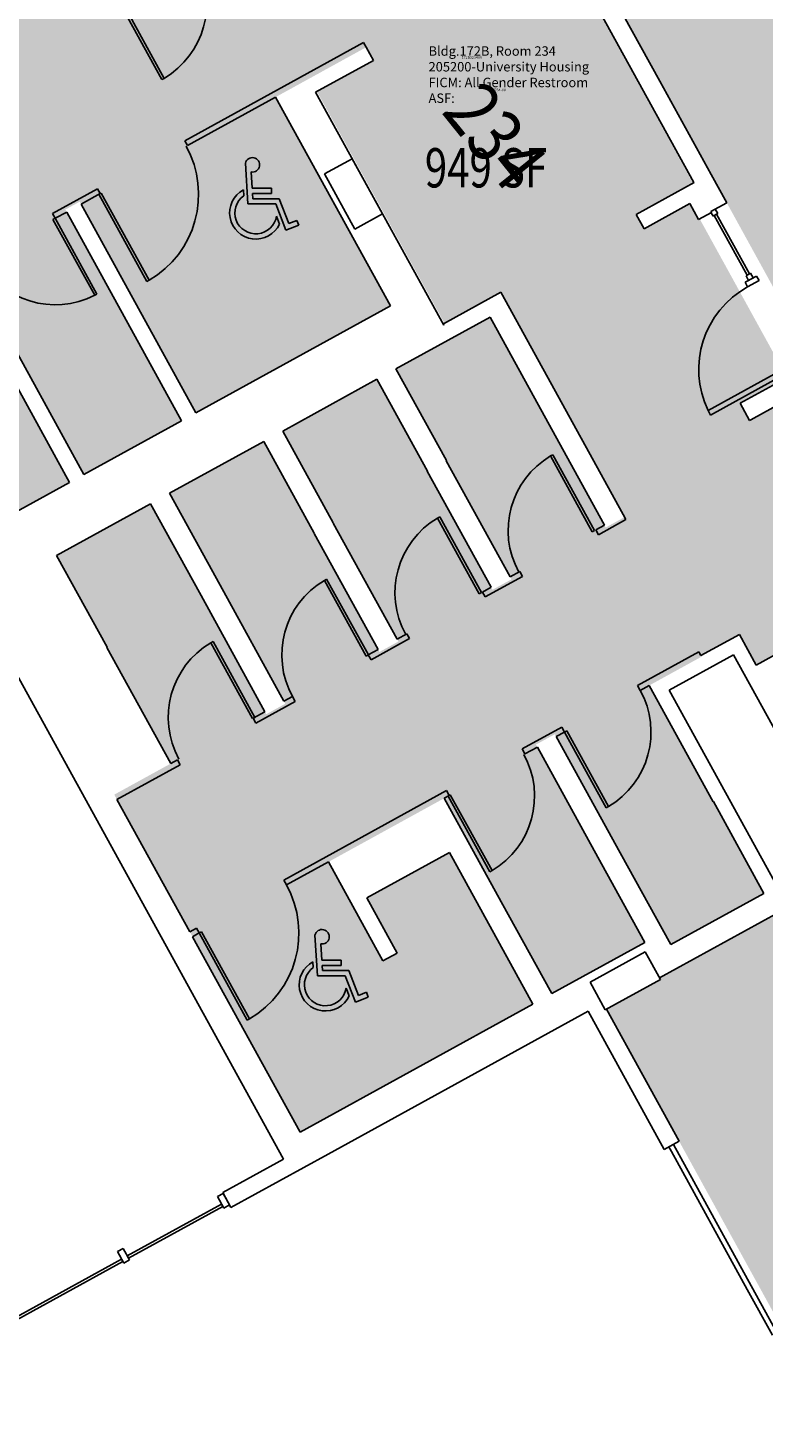
# Model space of a CAD drawing. Units: inches. Extents: x 69233640 to 69235941, y 27660565 to 27663153.
# Drawn here: x 69234955 to 69235236, y 27661115 to 27661649 of the extents above; entities that cross this region are included whole.
import ezdxf
from ezdxf.enums import TextEntityAlignment as Align

# ---------------------------------------------------------------- set-up
doc = ezdxf.new("R2010")
doc.units = ezdxf.units.IN
doc.header["$LTSCALE"] = 100
doc.header["$MEASUREMENT"] = 0
doc.layers.get('0').update_dxf_attribs({"linetype": 'CONTINUOUS'})
for name, color, linetype in [('A-COLS', 5, 'CONTINUOUS'), ('A-DOOR', 2, 'CONTINUOUS'), ('A-GLAZ', 1, 'CONTINUOUS'), ('A-IDEN-ICON', 4, 'CONTINUOUS'), ('A-IDEN-RNUM', 7, 'CONTINUOUS'), ('A-IDEN-SNUM', 4, 'CONTINUOUS'), ('A-IDEN-VNUM', 4, 'CONTINUOUS'), ('A-WALL', 5, 'CONTINUOUS'), ('AREA-TEXT', 3, 'CONTINUOUS'), ('Rooms-Category-Color', 7, 'CONTINUOUS'), ('Rooms-College-Color', 7, 'CONTINUOUS'), ('Rooms-Department-Color', 7, 'CONTINUOUS'), ('Rooms-Division-Color', 7, 'CONTINUOUS'), ('Rooms-Information', 7, 'CONTINUOUS')]:
    doc.layers.add(name, color=color, linetype=linetype)
doc.styles.add('Arial', font='arial.ttf')
doc.styles.add('CP_AREA', font='arial.ttf', dxfattribs={"height": 15})
doc.styles.add('CP_ROOMSNUMBER', font='arial.ttf', dxfattribs={"height": 1})
doc.styles.add('CP_ROOMVNUMBER', font='arial.ttf', dxfattribs={"width": 0.85, "height": 0.075})

# ---------------------------------------------------------------- blocks, each defined once
blk = doc.blocks.new('Panel Door2 - Panel Door_2_-9_ x 7_-8_-3133976-LEVEL 2')
at = {"layer": 'A-DOOR'}
for p, q in [((15.5, -1.06), (15.5, -34.05)), ((16.5, -1.06), (15.5, -1.06)), ((16.5, -1.06), (16.5, -34.05)), ((16.5, -34.05), (15.5, -34.05))]:
    blk.add_line(p, q, dxfattribs=at)
at = {"layer": 'A-DOOR', "lineweight": 25}
blk.add_arc((16.5, -1.06), 33, 180, 268.2635, dxfattribs=at)
blk = doc.blocks.new('Panel Door2 - Panel Door_3_-2_ x 7_-8_-3133940-LEVEL 2')
at = {"layer": 'A-DOOR'}
for p, q in [((18, 1.06), (18, 39.05)), ((19, 39.05), (18, 39.05)), ((19, 1.06), (19, 39.05)), ((19, 1.06), (18, 1.06))]:
    blk.add_line(p, q, dxfattribs=at)
at = {"layer": 'A-DOOR', "lineweight": 25}
blk.add_arc((19, 1.06), 38, 91.508, 180, dxfattribs=at)
blk = doc.blocks.new('Panel Door2 - Panel Door_2_-9_ x 7_-8_-3133977-LEVEL 2')
at = {"layer": 'A-DOOR'}
for p, q in [((15.5, 1.06), (15.5, 34.05)), ((16.5, 34.05), (15.5, 34.05)), ((16.5, 1.06), (16.5, 34.05)), ((16.5, 1.06), (15.5, 1.06))]:
    blk.add_line(p, q, dxfattribs=at)
at = {"layer": 'A-DOOR', "lineweight": 25}
blk.add_arc((16.5, 1.06), 33, 91.7365, 180, dxfattribs=at)
blk = doc.blocks.new('08_Single-Flush - 08 Door_Single-Flush  3_-0_ x 7_-0_-2482383-LEVEL 2')
at = {"layer": 'A-DOOR'}
for p, q in [((16, -2.5), (16, -38.44)), ((18, -2.5), (16, -2.5)), ((18, -2.5), (18, -38.44)), ((18, -38.44), (16, -38.44))]:
    blk.add_line(p, q, dxfattribs=at)
at = {"layer": 'A-DOOR', "lineweight": 25}
blk.add_arc((18, -2.5), 36, 180, 266.8153, dxfattribs=at)
blk = doc.blocks.new('CPHC')
for p, q in [((5.49, 8), (5.01, 15.77)), ((6.31, 11), (6.12, 14.1)), ((4.7, 9.57), (4.63, 10.7)), ((10, 11), (6.31, 11)), ((10, 11), (10, 10)), ((6.37, 10), (10, 10)), ((6.43, 9), (6.37, 10)), ((11.48, 9), (6.43, 9)), ((11.48, 9), (13.31, 4.28)), ((5.49, 8), (10.79, 8)), ((10.79, 8), (12.74, 2.99)), ((10.95, 5.66), (11.53, 4.17)), ((15.18, 3.93), (12.74, 2.99)), ((14.82, 4.87), (13.31, 4.28)), ((14.82, 4.87), (15.18, 3.93))]:
    blk.add_line(p, q)
for centre, radius, start, end in [((6.35, 15.46), 1.38, 260.2584, 166.6451), ((7, 6.3), 5, 118.3454, 334.8586), ((7, 6.3), 4, 125.1719, 350.8537)]:
    blk.add_arc(centre, radius, start, end)

msp = doc.modelspace()

# ---------------------------------------------------------------- hatches: boundary and pattern name
at = {"layer": 'Rooms-Category-Color', "true_color": 0xadadad}
for points in [[(69235683.3, 27660744.7), (69235735.28, 27660773.3), (69235692.05, 27660851.87), (69235616.61, 27660988.98), (69235541.16, 27661126.1), (69235476.82, 27661243.04), (69235390.42, 27661400.06), (69235325.93, 27661517.27), (69235239.39, 27661674.56), (69235164.57, 27661810.52), (69235108.26, 27661912.87), (69235083.06, 27661958.67), (69235030.51, 27661929.75), (69235085.63, 27661829.58), (69235088.19, 27661824.93), (69235088.19, 27661824.93), (69235215.57, 27661593.42), (69235215.57, 27661593.42), (69235221.75, 27661582.19), (69235254.95, 27661521.84), (69235258.36, 27661515.65), (69235258.36, 27661515.65), (69235300.42, 27661439.21), (69235336.3, 27661373.99), (69235338.38, 27661370.22), (69235338.36, 27661370.21), (69235413.18, 27661234.24), (69235488.89, 27661096.63), (69235639.63, 27660822.67), (69235642.54, 27660817.38), (69235670.48, 27660766.61), (69235670.5, 27660766.63), (69235674.78, 27660758.83), (69235682.73, 27660744.38)], [(69235028.27, 27661436.78), (69235027.78, 27661436.51), (69235027.78, 27661436.5), (69235028.22, 27661436.74), (69235053.11, 27661391.51), (69235045.88, 27661387.54), (69235020.03, 27661434.52), (69235020.08, 27661434.55), (69235001.76, 27661467.85), (69234965.84, 27661448.08), (69234985.12, 27661413.04), (69234985.07, 27661413.01), (69235009.45, 27661368.7), (69234987.89, 27661356.84), (69235017.21, 27661303.57), (69235017.21, 27661303.57), (69235058.75, 27661228.07), (69235147.56, 27661276.94), (69235115.74, 27661334.77), (69235084.25, 27661317.44), (69235095.82, 27661296.41), (69235090.35, 27661293.4), (69235069.57, 27661331.17), (69235113.76, 27661355.48), (69235135.5, 27661315.96), (69235136.47, 27661314.21), (69235154.79, 27661280.92), (69235190.27, 27661300.44), (69235170.96, 27661335.53), (69235170.96, 27661335.53), (69235148.73, 27661375.93), (69235155.96, 27661379.91), (69235180.88, 27661334.63), (69235180.93, 27661334.66), (69235200.21, 27661299.61), (69235235.69, 27661319.13), (69235216.41, 27661354.18), (69235216.36, 27661354.15), (69235191.95, 27661398.5), (69235211.94, 27661409.5), (69235211.7, 27661409.94), (69235226.32, 27661417.98), (69235232.77, 27661406.27), (69235292.52, 27661439.15), (69235252.52, 27661511.87), (69235230.2, 27661499.59), (69235226.58, 27661506.16), (69235244.47, 27661516), (69235211.2, 27661576.46), (69235210.77, 27661576.22), (69235207.39, 27661582.36), (69235189.94, 27661572.76), (69235186.93, 27661578.23), (69235208.59, 27661590.15), (69235159.73, 27661678.96), (69235138.11, 27661667.06), (69235135.1, 27661672.54), (69235156.72, 27661684.43), (69235128.93, 27661734.92), (69235107.49, 27661723.12), (69235104.72, 27661728.16), (69235104.5, 27661728.04), (69235104.48, 27661728.59), (69235125.92, 27661740.39), (69235081.69, 27661820.78), (69235060.03, 27661808.86), (69235057.2, 27661813.87), (69235057.26, 27661813.9), (69235079.96, 27661826.39), (69235030.58, 27661916.13), (69234955.74, 27661874.95), (69235007.89, 27661780.18), (69234986.37, 27661768.34), (69235029.58, 27661689.81), (69235051.15, 27661701.68), (69235054.17, 27661696.21), (69235019.64, 27661677.21), (69235018.37, 27661679.51), (69234975.89, 27661756.72), (69234944.35, 27661739.36), (69234988.61, 27661658.92), (69234983.13, 27661655.91), (69234938.87, 27661736.35), (69234901.64, 27661715.86), (69234945.9, 27661635.42), (69234940.42, 27661632.41), (69234896.16, 27661712.85), (69234858.92, 27661692.36), (69234903.19, 27661611.92), (69234897.71, 27661608.91), (69234853.45, 27661689.35), (69234816.21, 27661668.86), (69234860.47, 27661588.42), (69234860.47, 27661588.42), (69234889.28, 27661536.07), (69234889.28, 27661536.07), (69234933.63, 27661455.46), (69234970.87, 27661475.95), (69234926.51, 27661556.56), (69234931.99, 27661559.57), (69234976.34, 27661478.96), (69235013.58, 27661499.45), (69234969.23, 27661580.06), (69234974.7, 27661583.07), (69235019.05, 27661502.47), (69235093.28, 27661543.31), (69235050.71, 27661620.68), (69235049.44, 27661622.98), (69235083.99, 27661642), (69235086.77, 27661636.96), (69235065.19, 27661625.09), (69235111.56, 27661540.81), (69235112.45, 27661539.19), (69235113.85, 27661536.65), (69235135.37, 27661548.5), (69235182.56, 27661462.74), (69235175.33, 27661458.76), (69235150.44, 27661503.99), (69235150.5, 27661504.02), (69235131.21, 27661539.07), (69235095.29, 27661519.31), (69235114.57, 27661484.26), (69235114.52, 27661484.23), (69235139.41, 27661439), (69235132.18, 27661435.02), (69235106.32, 27661482.01), (69235106.38, 27661482.04), (69235088.06, 27661515.33), (69235052.14, 27661495.56), (69235071.43, 27661460.5), (69235071.38, 27661460.47), (69235096.26, 27661415.26), (69235089.03, 27661411.28), (69235064.14, 27661456.52), (69235064.19, 27661456.55), (69235044.91, 27661491.59), (69235008.99, 27661471.82)]]:
    msp.add_hatch(color=253, dxfattribs=at).paths.add_polyline_path(points)
at = {"layer": 'Rooms-Category-Color', "true_color": 0x728ef3}
msp.add_hatch(color=171, dxfattribs=at).paths.add_polyline_path([(69235246.61, 27661145.94), (69235405.41, 27661233.32), (69235334.06, 27661362.99), (69235274.21, 27661330.05), (69235274.15, 27661330.02), (69235271.85, 27661328.76), (69235242.72, 27661312.73), (69235240.42, 27661311.46), (69235195.46, 27661286.73), (69235195.74, 27661286.23), (69235175.54, 27661275.11)])
at = {"layer": 'Rooms-College-Color', "true_color": 0xadadad}
for points in [[(69235683.3, 27660744.7), (69235735.28, 27660773.3), (69235692.05, 27660851.87), (69235616.61, 27660988.98), (69235541.16, 27661126.1), (69235476.82, 27661243.04), (69235390.42, 27661400.06), (69235325.93, 27661517.27), (69235239.39, 27661674.56), (69235164.57, 27661810.52), (69235108.26, 27661912.87), (69235083.06, 27661958.67), (69235030.51, 27661929.75), (69235085.63, 27661829.58), (69235088.19, 27661824.93), (69235088.19, 27661824.93), (69235215.57, 27661593.42), (69235215.57, 27661593.42), (69235221.75, 27661582.19), (69235254.95, 27661521.84), (69235258.36, 27661515.65), (69235258.36, 27661515.65), (69235300.42, 27661439.21), (69235336.3, 27661373.99), (69235338.38, 27661370.22), (69235338.36, 27661370.21), (69235413.18, 27661234.24), (69235488.89, 27661096.63), (69235639.63, 27660822.67), (69235642.54, 27660817.38), (69235670.48, 27660766.61), (69235670.5, 27660766.63), (69235674.78, 27660758.83), (69235682.73, 27660744.38)], [(69235028.27, 27661436.78), (69235027.78, 27661436.51), (69235027.78, 27661436.5), (69235028.22, 27661436.74), (69235053.11, 27661391.51), (69235045.88, 27661387.54), (69235020.03, 27661434.52), (69235020.08, 27661434.55), (69235001.76, 27661467.85), (69234965.84, 27661448.08), (69234985.12, 27661413.04), (69234985.07, 27661413.01), (69235009.45, 27661368.7), (69234987.89, 27661356.84), (69235017.21, 27661303.57), (69235017.21, 27661303.57), (69235058.75, 27661228.07), (69235147.56, 27661276.94), (69235115.74, 27661334.77), (69235084.25, 27661317.44), (69235095.82, 27661296.41), (69235090.35, 27661293.4), (69235069.57, 27661331.17), (69235113.76, 27661355.48), (69235135.5, 27661315.96), (69235136.47, 27661314.21), (69235154.79, 27661280.92), (69235190.27, 27661300.44), (69235170.96, 27661335.53), (69235170.96, 27661335.53), (69235148.73, 27661375.93), (69235155.96, 27661379.91), (69235180.88, 27661334.63), (69235180.93, 27661334.66), (69235200.21, 27661299.61), (69235235.69, 27661319.13), (69235216.41, 27661354.18), (69235216.36, 27661354.15), (69235191.95, 27661398.5), (69235211.94, 27661409.5), (69235211.7, 27661409.94), (69235226.32, 27661417.98), (69235232.77, 27661406.27), (69235292.52, 27661439.15), (69235252.52, 27661511.87), (69235230.2, 27661499.59), (69235226.58, 27661506.16), (69235244.47, 27661516), (69235211.2, 27661576.46), (69235210.77, 27661576.22), (69235207.39, 27661582.36), (69235189.94, 27661572.76), (69235186.93, 27661578.23), (69235208.59, 27661590.15), (69235159.73, 27661678.96), (69235138.11, 27661667.06), (69235135.1, 27661672.54), (69235156.72, 27661684.43), (69235128.93, 27661734.92), (69235107.49, 27661723.12), (69235104.72, 27661728.16), (69235104.5, 27661728.04), (69235104.48, 27661728.59), (69235125.92, 27661740.39), (69235081.69, 27661820.78), (69235060.03, 27661808.86), (69235057.2, 27661813.87), (69235057.26, 27661813.9), (69235079.96, 27661826.39), (69235030.58, 27661916.13), (69234955.74, 27661874.95), (69235007.89, 27661780.18), (69234986.37, 27661768.34), (69235029.58, 27661689.81), (69235051.15, 27661701.68), (69235054.17, 27661696.21), (69235019.64, 27661677.21), (69235018.37, 27661679.51), (69234975.89, 27661756.72), (69234944.35, 27661739.36), (69234988.61, 27661658.92), (69234983.13, 27661655.91), (69234938.87, 27661736.35), (69234901.64, 27661715.86), (69234945.9, 27661635.42), (69234940.42, 27661632.41), (69234896.16, 27661712.85), (69234858.92, 27661692.36), (69234903.19, 27661611.92), (69234897.71, 27661608.91), (69234853.45, 27661689.35), (69234816.21, 27661668.86), (69234860.47, 27661588.42), (69234860.47, 27661588.42), (69234889.28, 27661536.07), (69234889.28, 27661536.07), (69234933.63, 27661455.46), (69234970.87, 27661475.95), (69234926.51, 27661556.56), (69234931.99, 27661559.57), (69234976.34, 27661478.96), (69235013.58, 27661499.45), (69234969.23, 27661580.06), (69234974.7, 27661583.07), (69235019.05, 27661502.47), (69235093.28, 27661543.31), (69235050.71, 27661620.68), (69235049.44, 27661622.98), (69235083.99, 27661642), (69235086.77, 27661636.96), (69235065.19, 27661625.09), (69235111.56, 27661540.81), (69235112.45, 27661539.19), (69235113.85, 27661536.65), (69235135.37, 27661548.5), (69235182.56, 27661462.74), (69235175.33, 27661458.76), (69235150.44, 27661503.99), (69235150.5, 27661504.02), (69235131.21, 27661539.07), (69235095.29, 27661519.31), (69235114.57, 27661484.26), (69235114.52, 27661484.23), (69235139.41, 27661439), (69235132.18, 27661435.02), (69235106.32, 27661482.01), (69235106.38, 27661482.04), (69235088.06, 27661515.33), (69235052.14, 27661495.56), (69235071.43, 27661460.5), (69235071.38, 27661460.47), (69235096.26, 27661415.26), (69235089.03, 27661411.28), (69235064.14, 27661456.52), (69235064.19, 27661456.55), (69235044.91, 27661491.59), (69235008.99, 27661471.82)], [(69235246.61, 27661145.94), (69235405.41, 27661233.32), (69235334.06, 27661362.99), (69235274.21, 27661330.05), (69235274.15, 27661330.02), (69235271.85, 27661328.76), (69235242.72, 27661312.73), (69235240.42, 27661311.46), (69235195.46, 27661286.73), (69235195.74, 27661286.23), (69235175.54, 27661275.11)]]:
    msp.add_hatch(color=253, dxfattribs=at).paths.add_polyline_path(points)
at = {"layer": 'Rooms-Department-Color', "true_color": 0xacacac}
for points in [[(69235683.3, 27660744.7), (69235735.28, 27660773.3), (69235692.05, 27660851.87), (69235616.61, 27660988.98), (69235541.16, 27661126.1), (69235476.82, 27661243.04), (69235390.42, 27661400.06), (69235325.93, 27661517.27), (69235239.39, 27661674.56), (69235164.57, 27661810.52), (69235108.26, 27661912.87), (69235083.06, 27661958.67), (69235030.51, 27661929.75), (69235085.63, 27661829.58), (69235088.19, 27661824.93), (69235088.19, 27661824.93), (69235215.57, 27661593.42), (69235215.57, 27661593.42), (69235221.75, 27661582.19), (69235254.95, 27661521.84), (69235258.36, 27661515.65), (69235258.36, 27661515.65), (69235300.42, 27661439.21), (69235336.3, 27661373.99), (69235338.38, 27661370.22), (69235338.36, 27661370.21), (69235413.18, 27661234.24), (69235488.89, 27661096.63), (69235639.63, 27660822.67), (69235642.54, 27660817.38), (69235670.48, 27660766.61), (69235670.5, 27660766.63), (69235674.78, 27660758.83), (69235682.73, 27660744.38)], [(69235028.27, 27661436.78), (69235027.78, 27661436.51), (69235027.78, 27661436.5), (69235028.22, 27661436.74), (69235053.11, 27661391.51), (69235045.88, 27661387.54), (69235020.03, 27661434.52), (69235020.08, 27661434.55), (69235001.76, 27661467.85), (69234965.84, 27661448.08), (69234985.12, 27661413.04), (69234985.07, 27661413.01), (69235009.45, 27661368.7), (69234987.89, 27661356.84), (69235017.21, 27661303.57), (69235017.21, 27661303.57), (69235058.75, 27661228.07), (69235147.56, 27661276.94), (69235115.74, 27661334.77), (69235084.25, 27661317.44), (69235095.82, 27661296.41), (69235090.35, 27661293.4), (69235069.57, 27661331.17), (69235113.76, 27661355.48), (69235135.5, 27661315.96), (69235136.47, 27661314.21), (69235154.79, 27661280.92), (69235190.27, 27661300.44), (69235170.96, 27661335.53), (69235170.96, 27661335.53), (69235148.73, 27661375.93), (69235155.96, 27661379.91), (69235180.88, 27661334.63), (69235180.93, 27661334.66), (69235200.21, 27661299.61), (69235235.69, 27661319.13), (69235216.41, 27661354.18), (69235216.36, 27661354.15), (69235191.95, 27661398.5), (69235211.94, 27661409.5), (69235211.7, 27661409.94), (69235226.32, 27661417.98), (69235232.77, 27661406.27), (69235292.52, 27661439.15), (69235252.52, 27661511.87), (69235230.2, 27661499.59), (69235226.58, 27661506.16), (69235244.47, 27661516), (69235211.2, 27661576.46), (69235210.77, 27661576.22), (69235207.39, 27661582.36), (69235189.94, 27661572.76), (69235186.93, 27661578.23), (69235208.59, 27661590.15), (69235159.73, 27661678.96), (69235138.11, 27661667.06), (69235135.1, 27661672.54), (69235156.72, 27661684.43), (69235128.93, 27661734.92), (69235107.49, 27661723.12), (69235104.72, 27661728.16), (69235104.5, 27661728.04), (69235104.48, 27661728.59), (69235125.92, 27661740.39), (69235081.69, 27661820.78), (69235060.03, 27661808.86), (69235057.2, 27661813.87), (69235057.26, 27661813.9), (69235079.96, 27661826.39), (69235030.58, 27661916.13), (69234955.74, 27661874.95), (69235007.89, 27661780.18), (69234986.37, 27661768.34), (69235029.58, 27661689.81), (69235051.15, 27661701.68), (69235054.17, 27661696.21), (69235019.64, 27661677.21), (69235018.37, 27661679.51), (69234975.89, 27661756.72), (69234944.35, 27661739.36), (69234988.61, 27661658.92), (69234983.13, 27661655.91), (69234938.87, 27661736.35), (69234901.64, 27661715.86), (69234945.9, 27661635.42), (69234940.42, 27661632.41), (69234896.16, 27661712.85), (69234858.92, 27661692.36), (69234903.19, 27661611.92), (69234897.71, 27661608.91), (69234853.45, 27661689.35), (69234816.21, 27661668.86), (69234860.47, 27661588.42), (69234860.47, 27661588.42), (69234889.28, 27661536.07), (69234889.28, 27661536.07), (69234933.63, 27661455.46), (69234970.87, 27661475.95), (69234926.51, 27661556.56), (69234931.99, 27661559.57), (69234976.34, 27661478.96), (69235013.58, 27661499.45), (69234969.23, 27661580.06), (69234974.7, 27661583.07), (69235019.05, 27661502.47), (69235093.28, 27661543.31), (69235050.71, 27661620.68), (69235049.44, 27661622.98), (69235083.99, 27661642), (69235086.77, 27661636.96), (69235065.19, 27661625.09), (69235111.56, 27661540.81), (69235112.45, 27661539.19), (69235113.85, 27661536.65), (69235135.37, 27661548.5), (69235182.56, 27661462.74), (69235175.33, 27661458.76), (69235150.44, 27661503.99), (69235150.5, 27661504.02), (69235131.21, 27661539.07), (69235095.29, 27661519.31), (69235114.57, 27661484.26), (69235114.52, 27661484.23), (69235139.41, 27661439), (69235132.18, 27661435.02), (69235106.32, 27661482.01), (69235106.38, 27661482.04), (69235088.06, 27661515.33), (69235052.14, 27661495.56), (69235071.43, 27661460.5), (69235071.38, 27661460.47), (69235096.26, 27661415.26), (69235089.03, 27661411.28), (69235064.14, 27661456.52), (69235064.19, 27661456.55), (69235044.91, 27661491.59), (69235008.99, 27661471.82)]]:
    msp.add_hatch(color=253, dxfattribs=at).paths.add_polyline_path(points)
at = {"layer": 'Rooms-Department-Color', "true_color": 0x604aed}
msp.add_hatch(color=173, dxfattribs=at).paths.add_polyline_path([(69235246.61, 27661145.94), (69235405.41, 27661233.32), (69235334.06, 27661362.99), (69235274.21, 27661330.05), (69235274.15, 27661330.02), (69235271.85, 27661328.76), (69235242.72, 27661312.73), (69235240.42, 27661311.46), (69235195.46, 27661286.73), (69235195.74, 27661286.23), (69235175.54, 27661275.11)])
at = {"layer": 'Rooms-Division-Color', "true_color": 0xadadad}
for points in [[(69235683.3, 27660744.7), (69235735.28, 27660773.3), (69235692.05, 27660851.87), (69235616.61, 27660988.98), (69235541.16, 27661126.1), (69235476.82, 27661243.04), (69235390.42, 27661400.06), (69235325.93, 27661517.27), (69235239.39, 27661674.56), (69235164.57, 27661810.52), (69235108.26, 27661912.87), (69235083.06, 27661958.67), (69235030.51, 27661929.75), (69235085.63, 27661829.58), (69235088.19, 27661824.93), (69235088.19, 27661824.93), (69235215.57, 27661593.42), (69235215.57, 27661593.42), (69235221.75, 27661582.19), (69235254.95, 27661521.84), (69235258.36, 27661515.65), (69235258.36, 27661515.65), (69235300.42, 27661439.21), (69235336.3, 27661373.99), (69235338.38, 27661370.22), (69235338.36, 27661370.21), (69235413.18, 27661234.24), (69235488.89, 27661096.63), (69235639.63, 27660822.67), (69235642.54, 27660817.38), (69235670.48, 27660766.61), (69235670.5, 27660766.63), (69235674.78, 27660758.83), (69235682.73, 27660744.38)], [(69235028.27, 27661436.78), (69235027.78, 27661436.51), (69235027.78, 27661436.5), (69235028.22, 27661436.74), (69235053.11, 27661391.51), (69235045.88, 27661387.54), (69235020.03, 27661434.52), (69235020.08, 27661434.55), (69235001.76, 27661467.85), (69234965.84, 27661448.08), (69234985.12, 27661413.04), (69234985.07, 27661413.01), (69235009.45, 27661368.7), (69234987.89, 27661356.84), (69235017.21, 27661303.57), (69235017.21, 27661303.57), (69235058.75, 27661228.07), (69235147.56, 27661276.94), (69235115.74, 27661334.77), (69235084.25, 27661317.44), (69235095.82, 27661296.41), (69235090.35, 27661293.4), (69235069.57, 27661331.17), (69235113.76, 27661355.48), (69235135.5, 27661315.96), (69235136.47, 27661314.21), (69235154.79, 27661280.92), (69235190.27, 27661300.44), (69235170.96, 27661335.53), (69235170.96, 27661335.53), (69235148.73, 27661375.93), (69235155.96, 27661379.91), (69235180.88, 27661334.63), (69235180.93, 27661334.66), (69235200.21, 27661299.61), (69235235.69, 27661319.13), (69235216.41, 27661354.18), (69235216.36, 27661354.15), (69235191.95, 27661398.5), (69235211.94, 27661409.5), (69235211.7, 27661409.94), (69235226.32, 27661417.98), (69235232.77, 27661406.27), (69235292.52, 27661439.15), (69235252.52, 27661511.87), (69235230.2, 27661499.59), (69235226.58, 27661506.16), (69235244.47, 27661516), (69235211.2, 27661576.46), (69235210.77, 27661576.22), (69235207.39, 27661582.36), (69235189.94, 27661572.76), (69235186.93, 27661578.23), (69235208.59, 27661590.15), (69235159.73, 27661678.96), (69235138.11, 27661667.06), (69235135.1, 27661672.54), (69235156.72, 27661684.43), (69235128.93, 27661734.92), (69235107.49, 27661723.12), (69235104.72, 27661728.16), (69235104.5, 27661728.04), (69235104.48, 27661728.59), (69235125.92, 27661740.39), (69235081.69, 27661820.78), (69235060.03, 27661808.86), (69235057.2, 27661813.87), (69235057.26, 27661813.9), (69235079.96, 27661826.39), (69235030.58, 27661916.13), (69234955.74, 27661874.95), (69235007.89, 27661780.18), (69234986.37, 27661768.34), (69235029.58, 27661689.81), (69235051.15, 27661701.68), (69235054.17, 27661696.21), (69235019.64, 27661677.21), (69235018.37, 27661679.51), (69234975.89, 27661756.72), (69234944.35, 27661739.36), (69234988.61, 27661658.92), (69234983.13, 27661655.91), (69234938.87, 27661736.35), (69234901.64, 27661715.86), (69234945.9, 27661635.42), (69234940.42, 27661632.41), (69234896.16, 27661712.85), (69234858.92, 27661692.36), (69234903.19, 27661611.92), (69234897.71, 27661608.91), (69234853.45, 27661689.35), (69234816.21, 27661668.86), (69234860.47, 27661588.42), (69234860.47, 27661588.42), (69234889.28, 27661536.07), (69234889.28, 27661536.07), (69234933.63, 27661455.46), (69234970.87, 27661475.95), (69234926.51, 27661556.56), (69234931.99, 27661559.57), (69234976.34, 27661478.96), (69235013.58, 27661499.45), (69234969.23, 27661580.06), (69234974.7, 27661583.07), (69235019.05, 27661502.47), (69235093.28, 27661543.31), (69235050.71, 27661620.68), (69235049.44, 27661622.98), (69235083.99, 27661642), (69235086.77, 27661636.96), (69235065.19, 27661625.09), (69235111.56, 27661540.81), (69235112.45, 27661539.19), (69235113.85, 27661536.65), (69235135.37, 27661548.5), (69235182.56, 27661462.74), (69235175.33, 27661458.76), (69235150.44, 27661503.99), (69235150.5, 27661504.02), (69235131.21, 27661539.07), (69235095.29, 27661519.31), (69235114.57, 27661484.26), (69235114.52, 27661484.23), (69235139.41, 27661439), (69235132.18, 27661435.02), (69235106.32, 27661482.01), (69235106.38, 27661482.04), (69235088.06, 27661515.33), (69235052.14, 27661495.56), (69235071.43, 27661460.5), (69235071.38, 27661460.47), (69235096.26, 27661415.26), (69235089.03, 27661411.28), (69235064.14, 27661456.52), (69235064.19, 27661456.55), (69235044.91, 27661491.59), (69235008.99, 27661471.82)]]:
    msp.add_hatch(color=253, dxfattribs=at).paths.add_polyline_path(points)
at = {"layer": 'Rooms-Division-Color', "true_color": 0x604aed}
msp.add_hatch(color=173, dxfattribs=at).paths.add_polyline_path([(69235246.61, 27661145.94), (69235405.41, 27661233.32), (69235334.06, 27661362.99), (69235274.21, 27661330.05), (69235274.15, 27661330.02), (69235271.85, 27661328.76), (69235242.72, 27661312.73), (69235240.42, 27661311.46), (69235195.46, 27661286.73), (69235195.74, 27661286.23), (69235175.54, 27661275.11)])

# ---------------------------------------------------------------- linework, layer by layer
at = {"layer": 'A-COLS', "lineweight": -3}
for p, q in [((69235078.6, 27661599.43), (69235068.08, 27661593.64)), ((69235090.17, 27661578.4), (69235078.6, 27661599.43)), ((69235068.08, 27661593.64), (69235079.65, 27661572.62)), ((69235079.65, 27661572.62), (69235090.17, 27661578.4)), ((69235190.4, 27661296.85), (69235169.37, 27661285.28)), ((69235196.18, 27661286.34), (69235190.4, 27661296.85)), ((69235169.37, 27661285.28), (69235175.16, 27661274.77)), ((69235175.16, 27661274.77), (69235196.18, 27661286.34))]:
    msp.add_line(p, q, dxfattribs=at)
at = {"layer": 'A-GLAZ', "lineweight": -3, "extrusion": (0, 0, -1)}
for p, q in [((69235217.1, 27661580.27), (69235215.38, 27661579.32)), ((69235215.59, 27661578.87), (69235216.31, 27661577.55)), ((69235218.06, 27661578.52), (69235217.1, 27661580.27)), ((69235216.31, 27661577.55), (69235218.06, 27661578.52)), ((69235230.6, 27661555.74), (69235228.84, 27661554.77)), ((69235228.84, 27661554.77), (69235229.81, 27661553.02)), ((69235229.81, 27661553.02), (69235231.56, 27661553.99)), ((69235231.56, 27661553.99), (69235230.6, 27661555.74)), ((69234991.27, 27661183.67), (69234989.08, 27661182.47)), ((69234993.68, 27661179.29), (69234991.27, 27661183.67)), ((69234989.08, 27661182.47), (69234991.49, 27661178.09)), ((69234991.49, 27661178.09), (69234993.68, 27661179.29))]:
    msp.add_line(p, q, dxfattribs=at)
at = {"layer": 'A-GLAZ', "lineweight": -3}
for p, q in [((69235217.62, 27661578.28), (69235216.75, 27661577.79)), ((69235216.75, 27661577.79), (69235229.28, 27661555.02)), ((69235230.16, 27661555.5), (69235217.62, 27661578.28)), ((69235229.28, 27661555.02), (69235230.16, 27661555.5)), ((69235199.4, 27661222.41), (69235200.36, 27661220.65)), ((69235241.39, 27661150.23), (69235201.15, 27661223.37)), ((69235229.29, 27661168.09), (69235200.36, 27661220.65)), ((69235028.81, 27661200.62), (69234992.84, 27661180.82)), ((69234993.32, 27661179.95), (69235029.29, 27661199.74)), ((69235029.44, 27661204.67), (69235027.25, 27661203.47)), ((69235027.25, 27661203.47), (69235029.66, 27661199.09)), ((69235029.29, 27661199.74), (69235028.81, 27661200.62)), ((69235031.85, 27661200.29), (69235029.44, 27661204.67)), ((69235029.66, 27661199.09), (69235031.85, 27661200.29)), ((69234990.65, 27661179.62), (69234940.29, 27661151.91)), ((69234940.77, 27661151.04), (69234991.13, 27661178.74)), ((69234991.13, 27661178.74), (69234990.65, 27661179.62)), ((69234992.84, 27661180.82), (69234993.32, 27661179.95)), ((69235238.93, 27661150.56), (69235229.29, 27661168.09))]:
    msp.add_line(p, q, dxfattribs=at)
at = {"layer": 'A-WALL', "lineweight": -3}
for p, q in [((69235195.96, 27661629.06), (69235088.19, 27661824.93)), ((69234800.31, 27661675.98), (69235052.44, 27661217.76)), ((69235160.11, 27661679.17), (69235208.98, 27661590.37)), ((69235082.92, 27661643.83), (69235014.74, 27661606.32)), ((69235083.94, 27661641.97), (69235082.92, 27661643.83)), ((69235083.99, 27661642), (69235086.77, 27661636.96)), ((69235086.77, 27661636.96), (69235064.7, 27661624.82)), ((69235215.57, 27661593.42), (69235195.96, 27661629.06)), ((69235015.77, 27661604.45), (69235049.44, 27661622.98)), ((69235093.28, 27661543.31), (69235049.44, 27661622.98)), ((69235113.6, 27661535.94), (69235064.7, 27661624.82)), ((69235014.74, 27661606.32), (69235015.77, 27661604.45)), ((69235186.93, 27661578.23), (69235209.03, 27661590.4)), ((69235221.48, 27661582.68), (69235215.57, 27661593.42)), ((69234981.45, 27661588), (69234964.36, 27661578.6)), ((69234975.21, 27661582.14), (69234982.47, 27661586.14)), ((69234982.47, 27661586.14), (69234981.45, 27661588)), ((69234965.39, 27661576.74), (69234969.74, 27661579.13)), ((69235013.58, 27661499.45), (69234969.74, 27661579.13)), ((69234975.21, 27661582.14), (69235019.05, 27661502.47)), ((69235207.39, 27661582.36), (69235189.94, 27661572.76)), ((69235210.77, 27661576.22), (69235207.39, 27661582.36)), ((69235215.62, 27661578.89), (69235210.77, 27661576.22)), ((69235215.38, 27661579.32), (69235221.48, 27661582.68)), ((69235215.38, 27661579.33), (69235215.62, 27661578.89)), ((69234964.36, 27661578.6), (69234965.39, 27661576.74)), ((69235189.94, 27661572.76), (69235186.93, 27661578.23)), ((69234932.5, 27661558.64), (69234976.34, 27661478.96)), ((69234970.87, 27661475.95), (69234927.03, 27661555.63)), ((69235232.87, 27661554.71), (69235228.49, 27661552.3)), ((69235228.49, 27661552.3), (69235229.46, 27661550.55)), ((69235229.46, 27661550.55), (69235233.84, 27661552.96)), ((69235233.84, 27661552.96), (69235232.87, 27661554.71)), ((69235113.41, 27661536.41), (69235135.37, 27661548.5)), ((69235135.37, 27661548.5), (69235182.04, 27661463.67)), ((69235019.05, 27661502.47), (69235093.28, 27661543.31)), ((69235095.29, 27661519.31), (69235131.21, 27661539.07)), ((69235113.41, 27661536.41), (69235113.65, 27661535.98)), ((69235131.21, 27661539.07), (69235150.5, 27661504.02)), ((69235052.14, 27661495.56), (69235088.06, 27661515.33)), ((69235088.06, 27661515.33), (69235107.34, 27661480.28)), ((69235114.57, 27661484.26), (69235095.29, 27661519.31)), ((69235226.58, 27661506.16), (69235247.53, 27661517.69)), ((69235252.52, 27661511.87), (69235230.63, 27661499.83)), ((69235150.44, 27661503.99), (69235174.82, 27661459.69)), ((69235227.02, 27661506.41), (69235226.58, 27661506.16)), ((69235230.2, 27661499.59), (69235226.58, 27661506.16)), ((69234976.34, 27661478.96), (69235013.58, 27661499.45)), ((69235230.63, 27661499.83), (69235230.2, 27661499.59)), ((69235071.43, 27661460.5), (69235052.14, 27661495.56)), ((69235008.99, 27661471.82), (69235044.91, 27661491.59)), ((69235044.91, 27661491.59), (69235064.19, 27661456.54)), ((69235114.52, 27661484.23), (69235138.89, 27661439.93)), ((69235107.29, 27661480.25), (69235131.67, 27661435.95)), ((69234933.63, 27661455.46), (69234970.87, 27661475.95)), ((69234965.84, 27661448.08), (69235001.76, 27661467.85)), ((69235001.76, 27661467.85), (69235021.04, 27661432.8)), ((69235028.27, 27661436.78), (69235008.99, 27661471.82)), ((69235172.55, 27661456.02), (69235183.06, 27661461.81)), ((69235183.06, 27661461.81), (69235182.04, 27661463.67)), ((69235064.14, 27661456.52), (69235088.52, 27661412.21)), ((69235095.74, 27661416.19), (69235071.38, 27661460.47)), ((69235174.82, 27661459.69), (69235171.52, 27661457.88)), ((69235171.52, 27661457.88), (69235172.55, 27661456.02)), ((69234985.12, 27661413.04), (69234965.84, 27661448.08)), ((69235129.4, 27661432.28), (69235143.64, 27661440.11)), ((69235142.61, 27661441.98), (69235138.89, 27661439.93)), ((69235143.64, 27661440.11), (69235142.61, 27661441.98)), ((69235052.59, 27661392.45), (69235028.22, 27661436.74)), ((69235131.67, 27661435.95), (69235128.38, 27661434.14)), ((69235020.99, 27661432.77), (69235045.37, 27661388.47)), ((69235128.38, 27661434.14), (69235129.4, 27661432.28)), ((69235232.77, 27661406.27), (69235281.98, 27661433.35)), ((69235085.82, 27661408.3), (69235100.49, 27661416.37)), ((69235099.47, 27661418.24), (69235095.74, 27661416.19)), ((69235100.49, 27661416.37), (69235099.47, 27661418.24)), ((69235211.63, 27661409.9), (69235226.32, 27661417.98)), ((69235226.32, 27661417.98), (69235232.77, 27661406.27)), ((69235009.45, 27661368.7), (69234985.07, 27661413.01)), ((69235088.52, 27661412.21), (69235084.79, 27661410.16)), ((69235084.79, 27661410.16), (69235085.82, 27661408.3)), ((69235210.85, 27661411.33), (69235187.48, 27661398.47)), ((69235199.53, 27661396.68), (69235224.06, 27661410.17)), ((69235211.63, 27661409.9), (69235210.85, 27661411.33)), ((69235224.06, 27661410.17), (69235267.02, 27661332.09)), ((69235187.48, 27661398.47), (69235188.51, 27661396.6)), ((69235188.51, 27661396.6), (69235191.95, 27661398.5)), ((69235191.95, 27661398.5), (69235216.36, 27661354.15)), ((69235041.9, 27661384.13), (69235056.9, 27661392.39)), ((69235055.88, 27661394.25), (69235052.59, 27661392.45)), ((69235056.9, 27661392.39), (69235055.88, 27661394.25)), ((69235242.49, 27661318.59), (69235199.53, 27661396.68)), ((69235045.37, 27661388.47), (69235040.88, 27661386)), ((69235040.88, 27661386), (69235041.9, 27661384.13)), ((69235158.57, 27661382.56), (69235143.51, 27661374.27)), ((69235159.59, 27661380.7), (69235158.57, 27661382.56)), ((69235156.47, 27661378.98), (69235159.59, 27661380.7)), ((69235180.88, 27661334.63), (69235156.47, 27661378.98)), ((69235143.51, 27661374.27), (69235144.54, 27661372.41)), ((69235144.54, 27661372.41), (69235149.25, 27661375)), ((69235149.25, 27661375), (69235170.96, 27661335.53)), ((69234988.92, 27661354.98), (69235012.99, 27661368.23)), ((69235011.96, 27661370.09), (69235009.45, 27661368.7)), ((69235012.99, 27661368.23), (69235011.96, 27661370.09)), ((69234988.92, 27661354.98), (69235016.7, 27661304.5)), ((69235114.6, 27661358.36), (69235052.56, 27661324.23)), ((69235113.76, 27661355.48), (69235115.62, 27661356.5)), ((69235135.5, 27661315.96), (69235113.76, 27661355.48)), ((69235115.62, 27661356.5), (69235114.6, 27661358.36)), ((69235216.41, 27661354.18), (69235235.69, 27661319.13)), ((69235084.25, 27661317.44), (69235115.74, 27661334.77)), ((69235115.74, 27661334.77), (69235147.56, 27661276.94)), ((69235170.96, 27661335.53), (69235190.27, 27661300.44)), ((69235200.21, 27661299.61), (69235180.88, 27661334.63)), ((69235053.59, 27661322.37), (69235069.57, 27661331.16)), ((69235069.57, 27661331.16), (69235090.35, 27661293.4)), ((69235195.85, 27661286.94), (69235274.15, 27661330.02)), ((69235052.56, 27661324.23), (69235053.59, 27661322.37)), ((69235095.82, 27661296.41), (69235084.25, 27661317.44)), ((69235235.69, 27661319.13), (69235200.21, 27661299.61)), ((69235154.79, 27661280.92), (69235135.5, 27661315.96)), ((69235019.27, 27661305.91), (69235016.7, 27661304.5)), ((69235017.72, 27661302.63), (69235020.3, 27661304.05)), ((69235058.75, 27661228.07), (69235017.72, 27661302.63)), ((69235020.3, 27661304.05), (69235019.27, 27661305.91)), ((69235090.35, 27661293.4), (69235095.82, 27661296.41)), ((69235190.27, 27661300.44), (69235154.79, 27661280.92)), ((69235147.56, 27661276.94), (69235058.75, 27661228.07)), ((69235203.34, 27661224.57), (69235175.59, 27661275.01)), ((69235069.43, 27661219.69), (69235168.59, 27661274.25)), ((69235168.59, 27661274.25), (69235197.64, 27661221.44)), ((69235197.64, 27661221.44), (69235203.34, 27661224.57)), ((69235052.44, 27661217.76), (69235029.25, 27661205)), ((69235032.39, 27661199.31), (69235069.43, 27661219.69)), ((69235029.25, 27661205), (69235032.39, 27661199.31))]:
    msp.add_line(p, q, dxfattribs=at)

# ---------------------------------------------------------------- block references
at = {"layer": 'A-DOOR', "lineweight": -3}
for name, p, rotation in [('Panel Door2 - Panel Door_2_-9_ x 7_-8_-3133976-LEVEL 2', (69234964.24, 27661645.51), 208.8208220825771), ('Panel Door2 - Panel Door_2_-9_ x 7_-8_-3133977-LEVEL 2', (69235004.08, 27661667.43), 208.8208220825771), ('Panel Door2 - Panel Door_3_-2_ x 7_-8_-3133940-LEVEL 2', (69234998.17, 27661595.98), 208.8208220825758), ('Panel Door2 - Panel Door_2_-9_ x 7_-8_-3133976-LEVEL 2', (69234950.42, 27661569.71), 28.82082208257576), ('08_Single-Flush - 08 Door_Single-Flush  3_-0_ x 7_-0_-2482383-LEVEL 2', (69235240.32, 27661535.98), 298.8208220825765), ('Panel Door2 - Panel Door_2_-9_ x 7_-8_-3133977-LEVEL 2', (69235157.15, 27661448.76), 28.82096873909546), ('Panel Door2 - Panel Door_2_-9_ x 7_-8_-3133977-LEVEL 2', (69235114, 27661425.02), 28.82096873909546), ('Panel Door2 - Panel Door_2_-9_ x 7_-8_-3133977-LEVEL 2', (69235070.85, 27661401.28), 28.82096873909546), ('Panel Door2 - Panel Door_2_-9_ x 7_-8_-3133977-LEVEL 2', (69235027.53, 27661377.44), 28.82096873909546), ('Panel Door2 - Panel Door_2_-9_ x 7_-8_-3133977-LEVEL 2', (69235173.54, 27661389.58), 208.8206526036247), ('Panel Door2 - Panel Door_2_-9_ x 7_-8_-3133977-LEVEL 2', (69235129.13, 27661365.15), 208.8206526036247), ('Panel Door2 - Panel Door_3_-2_ x 7_-8_-3133940-LEVEL 2', (69235036.43, 27661314.14), 208.8206526036247)]:
    msp.add_blockref(name, p, dxfattribs=dict(at, rotation=rotation))
at = {"layer": 'A-IDEN-ICON', "lineweight": -3, "xscale": 2, "yscale": 2}
for p in [(69235027.88, 27661566.2), (69235054.41, 27661271.69)]:
    msp.add_blockref('CPHC', p, dxfattribs=at)

# ---------------------------------------------------------------- texts
at = {"layer": 'A-IDEN-RNUM', "style": 'CP_ROOMSNUMBER'}
msp.add_text('0234-00', height=1, dxfattribs=at).set_placement((69235132.19, 27661625.24))
at = {"layer": 'A-IDEN-SNUM', "lineweight": -3, "style": 'Arial'}
msp.add_text('172B023400', height=1, dxfattribs=at).set_placement((69235124.23, 27661638.11), align=Align.MIDDLE_CENTER)
at = {"layer": 'A-IDEN-VNUM', "lineweight": -3, "style": 'CP_ROOMVNUMBER', "width": 0.85}
msp.add_text('234', height=21, rotation=308.8208, dxfattribs=at).set_placement((69235133.22, 27661608.08), align=Align.MIDDLE_CENTER)
at = {"layer": 'AREA-TEXT', "lineweight": -3, "style": 'CP_AREA', "width": 0.75}
msp.add_text('949 SF', height=15, dxfattribs=at).set_placement((69235129.65, 27661596), align=Align.MIDDLE_CENTER)

# ---------------------------------------------------------------- next in the draw order: texts
at = {"layer": 'Rooms-Information', "insert": (69235107.76, 27661619.63), "char_height": 3.6, "width": 80.64, "attachment_point": 7, "style": 'CP_ROOMVNUMBER', "bg_fill": 3, "box_fill_scale": 1.5, "bg_fill_color": 256, "bg_fill_true_color": 13158600, "bg_fill_transparency": 0}
msp.add_mtext('Bldg.172B, Room 234^M^J205200-University Housing^M^JFICM: All Gender Restroom^M^JASF: ', dxfattribs=at)

doc.saveas('drawing.dxf')
